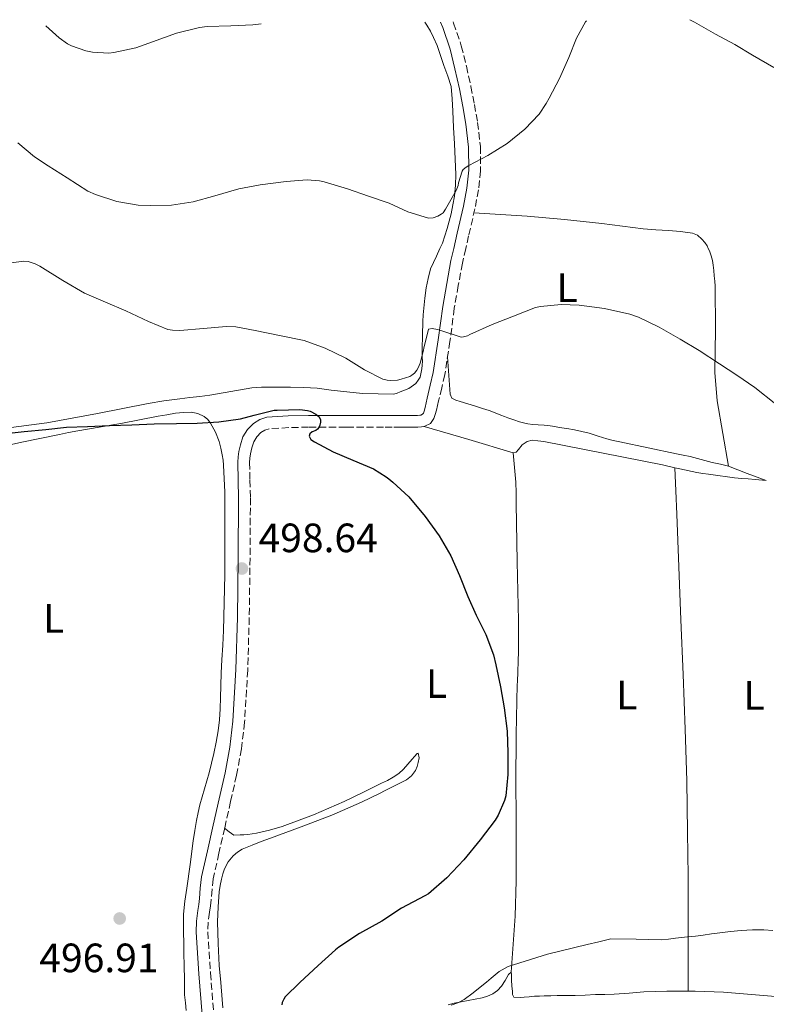
# Model space of a CAD drawing. Units: metres. Extents: x 563252 to 566692, y 4712527 to 4714872.
# Drawn here: x 566342 to 566525, y 4714630 to 4714870 of the extents above; entities that cross this region are included whole.
import ezdxf
from ezdxf.enums import TextEntityAlignment as Align

# ---------------------------------------------------------------- set-up
doc = ezdxf.new("R2010")
doc.units = ezdxf.units.M
doc.header["$MEASUREMENT"] = 0
doc.linetypes.add('DGN Style 3', pattern=[2.435890702152634, 1.739921930109024, -0.6959687720436097])
for name, color, linetype, lineweight in [('Camino', 7, 'DGN Style 3', 0), ('Cota de punto acotado terreno', 7, 'Continuous', 0), ('Curva de nivel directora', 30, 'Continuous', 30), ('Curva de nivel intermedia', 30, 'Continuous', 0), ('Etiqueta de uso rústico', 92, 'Continuous', 0), ('Línea de cambio de uso (parcela vista)', 92, 'Continuous', 0), ('Margen derecho', 7, 'Continuous', 0), ('Punto acotado terreno (símbolo)', 7, 'Continuous', 0)]:
    doc.layers.add(name, color=color, linetype=linetype, lineweight=lineweight)
doc.styles.add('Style-Arial', font='arial.ttf')

# ---------------------------------------------------------------- blocks, each defined once
blk = doc.blocks.new('5PATER')
at = {"layer": 'Punto acotado terreno (símbolo)', "linetype": 'Continuous', "lineweight": 0}
h = blk.add_hatch(color=51, dxfattribs=at)
edge = h.paths.add_edge_path()
edge.add_ellipse((0, 0), major_axis=(-0.1095731443231308, -0.1110710700762829), ratio=0.9994222409660317, start_angle=0, end_angle=360)

msp = doc.modelspace()

# ---------------------------------------------------------------- linework, layer by layer
at = {"layer": 'Camino', "color": 7, "linetype": 'DGN Style 3', "lineweight": 0}
msp.add_polyline3d([(566448.219999999, 4714869.910000001, 513.1000000000059), (566448.350000001, 4714869.609999999, 513.0800000000019), (566450.2300000007, 4714864.050000001, 512.6900000000022), (566451.4800000002, 4714859.080000003, 512.3500000000058), (566452.5799999976, 4714854.11, 511.9700000000012), (566453.4400000004, 4714849.710000002, 511.4400000000023), (566454.1999999982, 4714845.310000001, 510.8200000000071), (566454.8900000011, 4714839.390000002, 510.1999999999971), (566454.9299999991, 4714833.490000002, 509.570000000007), (566454.4200000018, 4714828.84, 508.7100000000065), (566453.5599999989, 4714824.210000001, 507.8399999999965), (566452.0100000021, 4714817.570000002, 507.0399999999937), (566451.3099999981, 4714814.470000002, 506.6999999999971), (566450.5100000001, 4714810.910000001, 506.3200000000071), (566449.4799999997, 4714805.380000002, 505.8099999999977), (566448.510000002, 4714799.84, 505.2799999999989), (566447.4400000012, 4714791.710000001, 504.3699999999953), (566446.1799999983, 4714783.600000001, 503.3600000000005), (566445.4299999997, 4714780.390000002, 502.8500000000058), (566444.6600000006, 4714777.2, 502.3699999999955), (566444.3999999991, 4714776.050000002, 502.3399999999965), (566444.1499999987, 4714774.910000001, 502.320000000007), (566443.8700000016, 4714773.87, 502.25), (566443.5199999985, 4714772.850000001, 502.1600000000037), (566442.6600000003, 4714771.680000001, 502.0200000000042), (566441.3099999978, 4714770.970000001, 501.9100000000037), (566440.480000001, 4714770.810000002, 501.8300000000018), (566439.6299999993, 4714770.750000002, 501.7499999999999), (566438.1600000008, 4714770.750000002, 501.6699999999984), (566436.7899999984, 4714770.750000002, 501.6600000000035), (566435.4299999994, 4714770.750000002, 501.6499999999943), (566433.3199999994, 4714770.750000002, 501.6499999999943), (566431.2199999985, 4714770.750000002, 501.6399999999995), (566422.0399999984, 4714770.750000002, 501.0899999999967), (566412.8799999986, 4714770.750000002, 500.2400000000052), (566408.0300000005, 4714770.650000001, 499.8000000000029), (566403.1900000013, 4714770.350000001, 499.4100000000037), (566402.170000002, 4714770.040000001, 499.3600000000006), (566401.230000001, 4714769.41, 499.3300000000018), (566400.1900000017, 4714768.390000002, 499.2899999999936), (566399.4699999975, 4714767.180000001, 499.2500000000001), (566398.989999997, 4714765.680000001, 499.2200000000012), (566398.6400000005, 4714764.24, 499.1999999999972), (566398.4899999985, 4714763.190000001, 499.2100000000065), (566398.4299999982, 4714762.140000001, 499.1999999999972), (566398.5399999977, 4714757.780000002, 499.1199999999953), (566398.6400000005, 4714753.42, 499.0299999999989), (566398.5599999978, 4714738.76, 498.7299999999959), (566398.35, 4714724.09, 498.479999999996), (566397.9799999989, 4714711.310000001, 498.3399999999967), (566397.2199999989, 4714698.540000002, 498.2100000000065), (566396.4600000012, 4714692.030000002, 498.1499999999943), (566395.2499999999, 4714685.58, 498.0800000000019), (566393.8000000013, 4714679.160000001, 498.0099999999949), (566392.3500000007, 4714672.730000001, 497.9199999999984), (566390.9400000003, 4714666.480000001, 497.820000000007), (566389.55, 4714660.220000002, 497.6699999999983), (566389.2500000005, 4714657.680000001, 497.5899999999967), (566389.0599999983, 4714655.119999999, 497.5099999999948), (566388.8500000006, 4714653.600000001, 497.4700000000012), (566388.6400000004, 4714652.080000001, 497.4299999999931), (566388.3399999986, 4714649.660000001, 497.3899999999994), (566388.2199999979, 4714647.250000001, 497.3600000000007), (566388.8700000006, 4714637.199999999, 496.6999999999971), (566389.6799999997, 4714627.15, 495.9199999999981)], dxfattribs=at)
at = {"layer": 'Curva de nivel directora', "color": 30, "linetype": 'Continuous', "lineweight": 30, "elevation": 500.0000000000003, "flags": 128}
for points in [[(566338.1499999998, 4714769.130000001), (566343.2799999996, 4714769.650000002), (566348.5900000003, 4714770.210000001), (566353.6699999986, 4714770.78), (566358.8299999997, 4714770.939999999), (566364.1499999994, 4714771.150000001), (566369.6300000001, 4714771.34), (566375.1100000008, 4714771.580000001), (566380.5899999992, 4714771.630000004), (566385.6299999995, 4714771.690000001), (566390.88, 4714772.080000003), (566396.1799999997, 4714772.77), (566399.5399999992, 4714773.690000001), (566404.4199999984, 4714774.880000004), (566405.2199999987, 4714774.930000002), (566410.7100000004, 4714775.07), (566412.6100000005, 4714774.86), (566413.2299999995, 4714774.650000002), (566414.669999999, 4714773.920000001), (566415.4699999992, 4714773.250000001), (566415.7899999989, 4714772.54), (566415.7799999999, 4714771.970000002), (566415.5999999989, 4714771.260000002), (566415.3499999985, 4714770.7), (566415.0600000002, 4714770.289999999), (566414.6299999988, 4714769.949999999), (566413.7599999993, 4714769.600000001), (566413.1699999992, 4714769.100000001), (566413.0099999983, 4714768.539999999), (566413.4299999987, 4714767.740000002), (566414.289999999, 4714767.119999999), (566418.8499999989, 4714764.700000001), (566423.7300000004, 4714762.650000001), (566428.7100000004, 4714760.539999999), (566431.8699999988, 4714758.619999999), (566432.4999999991, 4714758.109999999), (566433.4400000002, 4714757.28), (566437.3499999995, 4714753.730000001), (566441.3599999994, 4714748.890000002), (566444.8300000007, 4714744.170000001), (566447.629999999, 4714739.28), (566449.7799999992, 4714734.45), (566451.8600000001, 4714729.340000001), (566453.8899999997, 4714724.720000001), (566456.1899999997, 4714720.030000002), (566458.0999999986, 4714715.04), (566458.6399999994, 4714712.619999999), (566459.7799999994, 4714707.180000001), (566460.6899999991, 4714702.090000002), (566461.4099999989, 4714696.4), (566461.5999999989, 4714691.070000002), (566461.5999999989, 4714685.730000002), (566461.1399999984, 4714680.560000002), (566460.8199999988, 4714679.410000001), (566459.2799999987, 4714675.77), (566458.5299999999, 4714674.570000002), (566454.8299999984, 4714669.740000002), (566450.8299999997, 4714664.86), (566446.6599999989, 4714660.480000001), (566442.1599999995, 4714656.570000002)], [(566442.1599999995, 4714656.570000002), (566441.3399999992, 4714656.050000001), (566435.5999999993, 4714653.020000001), (566430.7800000003, 4714649.890000001), (566425.3399999997, 4714646.880000004), (566420.2599999993, 4714643.520000001), (566419.4900000002, 4714642.859999999), (566415.23, 4714639.01), (566410.7699999987, 4714634.890000001), (566407.1199999986, 4714631.340000001), (566406.7799999989, 4714630.770000001), (566406.4500000002, 4714629.950000001), (566406.3399999985, 4714629.390000002)]]:
    msp.add_lwpolyline(points, dxfattribs=at)
at = {"layer": 'Curva de nivel intermedia', "color": 30, "linetype": 'Continuous', "lineweight": 0, "flags": 128}
for points, elevation in [([(566341.7199999995, 4714840.319999999), (566345.8299999998, 4714836.88), (566349.1700000014, 4714834.73), (566353.8000000005, 4714831.740000002), (566358.9200000013, 4714828.48), (566360.7200000007, 4714827.65), (566365.9600000001, 4714825.970000001), (566371.1900000003, 4714825.09), (566374.1800000009, 4714824.960000002), (566379.350000001, 4714825.09), (566384.6799999997, 4714825.889999999), (566389.9200000011, 4714827.369999999), (566395.8100000008, 4714829.069999999), (566401.0099999999, 4714830.009999999), (566407.4100000013, 4714830.859999998), (566412.5000000009, 4714831.279999998), (566415.5400000007, 4714831.039999999), (566416.7200000009, 4714830.779999999), (566422.3600000002, 4714829.039999999), (566427.5400000014, 4714827.279999999), (566432.5500000004, 4714825.55), (566437.1600000015, 4714823.449999998), (566442.1600000017, 4714821.850000001), (566443.3799999999, 4714821.949999998), (566444.4700000007, 4714822.38), (566445.3200000001, 4714822.850000001), (566445.8000000007, 4714823.23), (566446.3200000013, 4714824.079999999), (566448.9299999998, 4714828.640000001), (566449.4300000005, 4714829.92), (566449.5199999999, 4714830.509999999), (566450.4000000006, 4714833.42), (566450.7100000012, 4714833.819999999), (566451.4400000023, 4714834.4), (566452.0700000003, 4714834.77), (566456.7400000019, 4714837.230000001), (566461.4600000003, 4714840.140000001), (566465.7600000007, 4714843.690000001), (566469.240000001, 4714847.359999998), (566471.0100000012, 4714849.970000001), (566471.6799999995, 4714851.279999998), (566474.2800000013, 4714856.029999998), (566476.520000001, 4714861.23), (566478.3700000016, 4714865.890000001), (566480.5800000001, 4714869.890000001), (566480.8300000003, 4714870.210000001)], 510), ([(566348.5999999993, 4714868.980000001), (566351.8300000014, 4714865.999999999), (566353.9200000013, 4714864.529999998), (566354.850000001, 4714864.050000001), (566358.4000000005, 4714862.81), (566360.0000000009, 4714862.510000001), (566363.9900000007, 4714862.3), (566365.2699999993, 4714862.4), (566370.6600000005, 4714863.569999999), (566374.7199999996, 4714865.009999999), (566380.5800000002, 4714867.169999998), (566386.1799999994, 4714868.57), (566388.0999999995, 4714868.78), (566393.8600000017, 4714868.930000001), (566399.2700000008, 4714869.180000001), (566401.2800000003, 4714869.470000001)], 515.0000000000001), ([(566506.1500000005, 4714870.449999999), (566507.2500000002, 4714869.869999998), (566512.4200000003, 4714866.939999999), (566517.1100000017, 4714864.369999997), (566521.4300000002, 4714861.810000001), (566526.6300000014, 4714858.730000001)], 510), ([(566337.8100000002, 4714810.619999998), (566343.140000001, 4714811.369999999), (566344.2699999998, 4714811.249999999), (566345.9900000008, 4714810.720000002), (566347.1399999997, 4714810.17), (566352.7900000003, 4714806.609999998), (566358.0700000019, 4714803.529999998), (566363.1700000004, 4714801.310000001), (566368.1799999995, 4714799.179999999), (566373.6800000003, 4714796.640000001), (566378.4500000001, 4714794.67), (566379.5900000001, 4714794.449999999), (566381.3600000005, 4714794.409999999), (566387.1699999997, 4714794.930000001), (566392.6900000004, 4714795.390000001), (566395.0700000009, 4714795.279999998), (566399.7900000017, 4714794.38), (566405.7900000009, 4714793.210000001), (566411.760000001, 4714791.930000001), (566416.9100000008, 4714790.109999998), (566421.9500000012, 4714787.599999998), (566426.5100000009, 4714784.810000001), (566431.0400000017, 4714782.529999998), (566432.1300000002, 4714782.27), (566432.8800000013, 4714782.189999999), (566434.5900000011, 4714782.27), (566435.55, 4714782.46), (566437.6500000011, 4714783.180000001), (566438.1299999994, 4714783.449999999), (566438.7400000019, 4714783.98), (566439.3800000012, 4714784.699999999), (566439.7099999997, 4714785.289999999), (566440.1600000013, 4714786.38), (566440.9600000014, 4714789.55), (566441.0300000008, 4714790.109999998), (566442.230000001, 4714794.689999999), (566443.0900000016, 4714794.930000001), (566444.4000000014, 4714794.65), (566444.9600000002, 4714794.449999999), (566450.2300000007, 4714792.8), (566450.8000000007, 4714792.859999999), (566451.7000000015, 4714793.13), (566452.3200000006, 4714793.45), (566457.8100000002, 4714795.899999999)], 505), ([(566457.8100000002, 4714795.899999999), (566462.9800000002, 4714797.92), (566468.3700000015, 4714799.999999999), (566469.5899999996, 4714800.27), (566474.6600000013, 4714800.75), (566479.0100000009, 4714800.609999999), (566485.2300000014, 4714799.809999999), (566491.4600000009, 4714798.430000001), (566493.5700000009, 4714797.649999999), (566498.6400000004, 4714795.23), (566503.7499999999, 4714792.319999999), (566508.37, 4714789.5), (566513.35, 4714786.269999999), (566517.5900000001, 4714783.470000001), (566522.0200000004, 4714780.430000001), (566527.15, 4714776.38)], 505), ([(566447.7600000009, 4714629.31), (566449.3900000004, 4714629.850000001), (566450.9000000014, 4714630.670000001), (566453.1299999999, 4714632.3), (566455.28, 4714634.01), (566456.3900000008, 4714634.96), (566457.5000000017, 4714635.900000001), (566459.5, 4714637.529999998), (566461.7100000007, 4714638.8), (566471.2999999997, 4714641.769999999), (566481.0100000014, 4714644.140000001), (566483.9000000015, 4714644.84), (566486.8000000005, 4714645.529999998), (566492.9800000008, 4714645.430000001), (566499.1500000021, 4714645.329999999), (566500.8700000009, 4714645.460000001), (566502.5800000009, 4714645.689999999), (566504.0700000017, 4714645.84), (566505.5700000017, 4714645.999999999), (566507.4900000016, 4714646.21), (566509.4100000015, 4714646.439999999), (566511.4500000001, 4714646.750000001), (566513.4900000008, 4714647.05), (566516.0800000014, 4714647.329999999)], 505), ([(566516.0800000014, 4714647.329999999), (566518.6699999997, 4714647.550000001), (566521.4300000002, 4714647.720000001), (566524.1900000006, 4714647.759999999), (566526.380000001, 4714647.609999998)], 505)]:
    msp.add_lwpolyline(points, dxfattribs=dict(at, elevation=elevation))
at = {"layer": 'Línea de cambio de uso (parcela vista)', "color": 92, "linetype": 'Continuous', "lineweight": 0, "extrusion": (0.2751675340113608, 0.9211762369284195, 0.2751675285067315), "elevation": 4499139.290946071, "flags": 128}
msp.add_lwpolyline([(806701.4062223067, -1287206.065527788), (806690.0511837775, -1287206.065527788), (806678.7057268977, -1287206.05512625)], dxfattribs=at)
at = {"layer": 'Línea de cambio de uso (parcela vista)', "color": 92, "linetype": 'Continuous', "lineweight": 0, "extrusion": (0.06808358411747656, -0.01919963662302024, 0.9974948619051943), "elevation": -51448.32597265965, "flags": 128}
msp.add_lwpolyline([(4691540.996090535, 732604.3633541848), (4691540.590397738, 732599.415585662), (4691540.184704942, 732594.4678171392)], dxfattribs=at)
at = {"layer": 'Línea de cambio de uso (parcela vista)', "color": 92, "linetype": 'Continuous', "lineweight": 0}
for points in [[(566441.3099999996, 4714869.84, 514.5399999999936), (566441.7800000003, 4714869.15, 514.4700000000012), (566442.6799999997, 4714867.67, 514.2700000000041), (566443.4600000001, 4714866.130000001, 514.0500000000029), (566444.2800000003, 4714864.16, 513.7200000000012), (566445, 4714862.140000001, 513.3999999999943), (566445.4699999997, 4714860.689999999, 513.2400000000052), (566445.9400000004, 4714859.230000001, 513.1600000000036), (566446.9299999997, 4714856.67, 513.1300000000047), (566447.7300000004, 4714854.08, 513.1100000000006), (566448.0199999996, 4714851.100000001, 512.9400000000023), (566448.1299999999, 4714848.09, 512.7100000000064), (566448.3499999996, 4714844.07, 512.3000000000029), (566448.5599999996, 4714840.050000001, 511.7799999999989), (566448.7300000004, 4714836.32, 511.0599999999977), (566448.8499999996, 4714832.609999999, 510.3699999999953), (566448.79, 4714829.939999999, 510.0899999999965), (566448.5300000003, 4714827.279999999, 509.8099999999977), (566448.1799999997, 4714825.119999999, 509.5200000000041), (566447.7199999997, 4714822.970000001, 509.2400000000052), (566446.7400000002, 4714819.33, 508.7400000000052), (566445.5899999999, 4714815.74, 508.2400000000052), (566445, 4714814.470000001, 508.0599999999977), (566444.1299999999, 4714812.609999999, 507.8000000000029), (566442.7199999997, 4714809.470000001, 507.3500000000058), (566442.0999999996, 4714807.16, 507.0099999999948), (566441.6699999999, 4714804.810000001, 506.679999999993), (566441.3300000001, 4714802.350000001, 506.3600000000006), (566441.0599999996, 4714799.890000001, 506.0500000000029), (566440.9100000003, 4714798.26, 505.7899999999936), (566440.7999999998, 4714796.640000001, 505.5399999999936), (566440.7199999997, 4714793.26, 505.429999999993), (566440.6900000004, 4714789.869999999, 505.3500000000058), (566440.6900000004, 4714788.84, 505.2299999999959), (566440.6900000004, 4714787.810000001, 505.1100000000006), (566440.7000000002, 4714786.859999999, 505), (566440.6900000004, 4714785.92, 504.929999999993), (566440.5999999996, 4714785.039999999, 504.9100000000035), (566440.1799999997, 4714783.02, 504.6100000000006), (566439.6399999997, 4714782.25, 504.6100000000006), (566439.1100000005, 4714781.470000001, 504.6100000000006), (566437.4100000003, 4714780.189999999, 504.5800000000018), (566435.3099999996, 4714779.369999999, 504.5200000000041), (566434.5199999996, 4714779.039999999, 504.4900000000052), (566433.7000000002, 4714778.850000001, 504.4700000000012), (566426.0499999998, 4714778.99, 504.2100000000065), (566418.4199999999, 4714779.789999999, 503.8600000000006), (566416.7000000002, 4714780.050000001, 503.6000000000058), (566414.9800000004, 4714780.27, 503.3300000000018), (566411.7000000002, 4714780.449999999, 503.1399999999995), (566408.4199999999, 4714780.529999999, 502.9799999999959), (566404.8799999999, 4714780.539999999, 502.8399999999965), (566401.3499999996, 4714780.51, 502.6900000000023), (566400.1600000003, 4714780.480000001, 502.5200000000041), (566398.9800000004, 4714780.4, 502.3399999999965), (566393.8799999999, 4714779.51, 502.0299999999989), (566388.75, 4714778.57, 501.9100000000035), (566387.5300000003, 4714778.430000001, 501.9100000000035), (566386.3099999996, 4714778.289999999, 501.9100000000035), (566383.8300000001, 4714778, 501.8999999999942), (566381.3499999996, 4714777.710000001, 501.8899999999995), (566377.4699999997, 4714777.17, 501.8500000000058), (566373.5999999996, 4714776.539999999, 501.7599999999948), (566361.25, 4714774.100000001, 501.3300000000018), (566348.8799999999, 4714771.789999999, 500.8699999999953), (566338.2199999997, 4714770.460000001, 500.4600000000065)], [(566515.54, 4714761.17, 504.2299999999959), (566514.1600000003, 4714769.16, 504.1999999999971), (566512.8300000001, 4714777.15, 504.1600000000035), (566512.2100000001, 4714784.119999999, 504.2899999999936), (566512.3899999997, 4714794.67, 504.8099999999977), (566512.3200000003, 4714805.210000001, 505.1900000000023), (566512.2199999997, 4714806.480000001, 505.1399999999995), (566512.1100000005, 4714807.74, 505.0899999999965), (566511.9900000002, 4714809.060000001, 505.1199999999953), (566511.8600000005, 4714810.380000001, 505.1900000000023), (566511.6600000003, 4714811.529999999, 505.2799999999989), (566511.3600000005, 4714812.65, 505.3800000000047), (566510.9199999999, 4714813.890000001, 505.4700000000012), (566510.6399999997, 4714814.470000001, 505.5), (566510.3399999999, 4714815.09, 505.5200000000041), (566509.7699999996, 4714815.970000001, 505.5200000000041), (566509.0700000003, 4714816.77, 505.5200000000041), (566508.0300000003, 4714817.720000001, 505.5200000000041), (566506.7999999998, 4714818.25, 505.5200000000041), (566503.8700000001, 4714818.59, 505.5500000000029), (566500.9299999997, 4714818.83, 505.6499999999942), (566497.8099999996, 4714819.039999999, 505.820000000007), (566494.6900000004, 4714819.279999999, 505.9900000000052), (566489.6399999997, 4714819.9, 506.2599999999948), (566484.5899999999, 4714820.560000001, 506.5299999999989), (566475.4900000002, 4714821.550000001, 507.0399999999936), (566466.3600000005, 4714822.350000001, 507.4100000000035), (566459.8399999999, 4714822.779999999, 507.570000000007), (566453.3200000003, 4714823.210000001, 507.7200000000012)], [(566446.8499999996, 4714787.939999999, 503.8999999999942), (566447.1600000003, 4714783.4, 504.1000000000058), (566447.4699999997, 4714778.859999999, 504.2599999999948), (566447.8700000001, 4714777.850000001, 504.2599999999948), (566448.8799999999, 4714777.34, 504.2599999999948), (566449.9199999999, 4714777.039999999, 504.2599999999948), (566451.8099999996, 4714776.449999999, 504.2599999999948), (566453.7000000002, 4714775.869999999, 504.2599999999948), (566455.3700000001, 4714775.350000001, 504.2599999999948), (566457.04, 4714774.810000001, 504.2599999999948), (566458.4699999997, 4714774.25, 504.2400000000052), (566459.8899999997, 4714773.66, 504.1999999999971), (566460.7599999999, 4714773.33, 504.1600000000035), (566461.6299999999, 4714773.01, 504.1199999999953), (566463.04, 4714772.529999999, 504.0200000000041), (566464.4500000002, 4714772.08, 503.9400000000023), (566465.4500000002, 4714771.77, 503.9400000000023), (566466.4699999997, 4714771.550000001, 503.9400000000023), (566467.7300000004, 4714771.41, 503.929999999993), (566468.9900000002, 4714771.310000001, 503.9199999999983), (566470.4800000004, 4714771.230000001, 503.9199999999983), (566471.9500000002, 4714771.100000001, 503.9199999999983), (566473.0700000003, 4714770.91, 503.9199999999983), (566474.1799999997, 4714770.699999999, 503.9199999999983), (566476.0499999998, 4714770.4, 503.8999999999942), (566477.9199999999, 4714770.09, 503.8800000000047), (566479.7199999997, 4714769.710000001, 503.8800000000047), (566481.5099999999, 4714769.25, 503.8899999999995), (566483.6600000003, 4714768.57, 503.8899999999995), (566485.8099999996, 4714767.9, 503.8899999999995), (566487.3799999999, 4714767.51, 503.8899999999995), (566488.9600000001, 4714767.15, 503.8899999999995), (566495.9000000004, 4714765.699999999, 503.9600000000065), (566502.8300000001, 4714764.25, 504.1199999999953), (566504.5199999996, 4714763.9, 504.1699999999983), (566506.2100000001, 4714763.529999999, 504.2299999999959), (566508.9000000004, 4714762.859999999, 504.2700000000041), (566511.5899999999, 4714762.140000001, 504.2899999999936), (566513.5800000001, 4714761.699999999, 504.3000000000029), (566515.54, 4714761.17, 504.2299999999959)], [(566392.4199999999, 4714754.82, 499.1100000000006), (566392.0999999996, 4714761.42, 499.3800000000047), (566391.9400000004, 4714762.710000001, 499.4100000000035), (566391.7100000001, 4714763.980000001, 499.4400000000023), (566391.3799999999, 4714765.640000001, 499.5599999999977), (566390.9800000004, 4714767.279999999, 499.6999999999971), (566390.0999999996, 4714769.560000001, 499.7599999999948), (566388.8799999999, 4714771.730000001, 499.8099999999977), (566388.2199999997, 4714772.619999999, 499.9900000000052), (566387.3499999996, 4714773.34, 500.1499999999942), (566385.79, 4714774.100000001, 500.1600000000035), (566384.1600000003, 4714774.380000001, 500.1600000000035), (566382.25, 4714774.359999999, 500.1600000000035), (566380.3399999999, 4714774.16, 500.1600000000035), (566378.2300000004, 4714773.789999999, 500.1600000000035), (566376.1100000005, 4714773.41, 500.1600000000035), (566371.5199999996, 4714772.529999999, 500.1100000000006), (566366.9299999997, 4714771.66, 499.9900000000052), (566361.6799999997, 4714770.77, 499.8099999999977), (566356.4199999999, 4714769.869999999, 499.6399999999995), (566354.1699999999, 4714769.439999999, 499.5599999999977), (566351.9400000004, 4714768.99, 499.4799999999959), (566342.7599999999, 4714767.060000001, 498.2899999999936), (566333.5999999996, 4714765.07, 496.8800000000047)], [(566462.9299999997, 4714764.449999999, 501.9100000000035), (566463.6200000001, 4714764.66, 501.9499999999971), (566464.2400000002, 4714765.26, 502), (566465.1500000004, 4714766.460000001, 502.0399999999936), (566466.2999999998, 4714767.25, 502.1600000000035), (566467.5499999998, 4714767.57, 502.2599999999948), (566468.9600000001, 4714767.430000001, 502.2700000000041), (566470.3700000001, 4714767.199999999, 502.2799999999989), (566484.9199999999, 4714764.42, 502.4799999999959), (566499.4400000004, 4714761.529999999, 502.7899999999936), (566502.4400000004, 4714760.83, 502.9400000000023)], [(566462.4500000002, 4714637.390000001, 505.6000000000058), (566462.9000000004, 4714644.25, 504.4100000000035), (566463.3600000005, 4714651.100000001, 503.2200000000012), (566463.6600000003, 4714659.75, 501.9700000000012), (566463.6799999997, 4714668.480000001, 501.1900000000023), (566463.6399999997, 4714675.92, 500.8800000000047), (566463.5800000001, 4714683.359999999, 500.7100000000065), (566463.6299999999, 4714695.57, 500.7100000000065), (566463.8700000001, 4714707.77, 500.7100000000065), (566463.9500000002, 4714708.4, 500.3699999999953), (566464.1900000004, 4714715.91, 500.4799999999959), (566464.1900000004, 4714723.42, 500.6100000000006), (566463.9199999999, 4714737.77, 500.8800000000047), (566463.6500000004, 4714752.109999999, 501.1399999999995), (566463.6500000004, 4714754.699999999, 501.1399999999995), (566463.5499999998, 4714757.289999999, 501.2400000000052), (566463.2400000002, 4714760.869999999, 501.570000000007), (566462.9299999997, 4714764.449999999, 501.9100000000035)], [(566505.7000000002, 4714632.730000001, 507.2799999999989), (566505.7199999997, 4714641.470000001, 505.9199999999983), (566505.7300000004, 4714650.220000001, 504.5599999999977), (566505.6900000004, 4714660.9, 503.320000000007), (566505.5700000003, 4714671.630000001, 502.5500000000029), (566505.3499999996, 4714684.24, 501.8000000000029), (566504.9800000004, 4714696.850000001, 501.5899999999965), (566504.4800000004, 4714710.24, 501.8899999999995), (566503.9500000002, 4714723.630000001, 502.2599999999948), (566503.4400000004, 4714736.57, 502.8000000000029), (566502.9100000003, 4714749.5, 503.0800000000018), (566502.6699999999, 4714755.17, 503.0099999999948), (566502.4400000004, 4714760.83, 502.9400000000023)], [(566502.4400000004, 4714760.83, 502.9400000000023), (566503.6399999997, 4714760.550000001, 503), (566507.8600000005, 4714759.65, 503.2200000000012), (566509.2599999999, 4714759.449999999, 503.25), (566510.6600000003, 4714759.279999999, 503.2799999999989), (566512.9800000004, 4714758.930000001, 503.3500000000058), (566515.2999999998, 4714758.59, 503.4100000000035), (566517.0499999998, 4714758.380000001, 503.4400000000023), (566518.7999999998, 4714758.220000001, 503.4799999999959), (566520.3499999996, 4714758.09, 503.5099999999948), (566522.1299999999, 4714757.949999999, 503.5200000000041), (566523.9100000003, 4714757.800000001, 503.5200000000041), (566524.8200000003, 4714757.710000001, 503.5299999999989)], [(566382.9400000004, 4714628, 498.0500000000029), (566382.7300000004, 4714629.930000001, 498.0800000000018), (566382.5599999996, 4714631.869999999, 498.0800000000018), (566382.5300000003, 4714634.230000001, 498.070000000007), (566382.5099999999, 4714636.59, 498.070000000007), (566382.4600000001, 4714637.970000001, 498.070000000007), (566382.4199999999, 4714639.34, 498.070000000007), (566382.4000000004, 4714641.609999999, 498.070000000007), (566382.3799999999, 4714643.890000001, 498.070000000007), (566382.3099999996, 4714647.720000001, 498.0099999999948), (566382.2999999998, 4714651.550000001, 497.8800000000047), (566382.6200000001, 4714654.75, 497.6900000000023), (566383.0999999996, 4714657.930000001, 497.4900000000052), (566383.8799999999, 4714663.730000001, 497.2100000000065), (566384.6699999999, 4714669.52, 497.0299999999989), (566385.04, 4714672.029999999, 497.0200000000041), (566385.4400000004, 4714674.539999999, 497.0599999999977), (566385.8300000001, 4714676.449999999, 497.1300000000047), (566386.2999999998, 4714678.33, 497.1900000000023), (566387.4299999997, 4714682.24, 497.1999999999971), (566388.54, 4714686.140000001, 497.1999999999971), (566389.1200000001, 4714688.51, 497.1999999999971), (566389.6600000003, 4714690.890000001, 497.1999999999971), (566390.2599999999, 4714693.65, 497.2100000000065), (566390.75, 4714696.430000001, 497.2200000000012), (566391.0700000003, 4714699.130000001, 497.2299999999959), (566391.2300000004, 4714701.84, 497.2400000000052), (566391.3200000003, 4714704.640000001, 497.2700000000041), (566391.4100000003, 4714707.439999999, 497.320000000007), (566391.5300000003, 4714710.619999999, 497.3399999999965), (566391.6699999999, 4714713.810000001, 497.3800000000047), (566391.8600000005, 4714717.41, 497.5500000000029), (566392.0499999998, 4714721.01, 497.7599999999948), (566392.4000000004, 4714734.609999999, 498.3000000000029), (566392.4199999999, 4714754.82, 499.1100000000006)], [(566391.8899999997, 4714628.680000001, 499.2200000000012), (566391.7599999999, 4714630.67, 499.2200000000012), (566391.3799999999, 4714634.83, 499.179999999993), (566391.0099999999, 4714638.99, 499.1100000000006), (566390.7199999997, 4714644.369999999, 499.0200000000041), (566390.6200000001, 4714649.74, 498.9499999999971), (566390.7400000002, 4714653.42, 498.9499999999971), (566391.04, 4714657.09, 498.9600000000065), (566391.25, 4714658.640000001, 498.9600000000065), (566391.54, 4714660.189999999, 498.9600000000065), (566391.8700000001, 4714661.460000001, 498.9700000000012), (566392.3399999999, 4714662.699999999, 498.9799999999959), (566393.2199999997, 4714664.369999999, 498.9799999999959), (566394.4199999999, 4714665.850000001, 498.9799999999959), (566395.4699999997, 4714666.779999999, 498.9799999999959), (566396.6600000003, 4714667.49, 498.9799999999959), (566397.8499999996, 4714668.01, 498.9799999999959), (566399.0599999996, 4714668.49, 498.9799999999959), (566401.2999999998, 4714669.33, 498.9799999999959), (566403.54, 4714670.16, 499), (566407.3099999996, 4714671.57, 499.070000000007), (566411.0700000003, 4714672.970000001, 499.1399999999995), (566418.5300000003, 4714675.800000001, 499.1600000000035), (566425.8399999999, 4714678.970000001, 499.1900000000023), (566428.04, 4714680.060000001, 499.1999999999971), (566430.2400000002, 4714681.15, 499.1999999999971), (566431.5800000001, 4714681.810000001, 499.1999999999971), (566432.9100000003, 4714682.480000001, 499.1999999999971), (566434.8499999996, 4714683.460000001, 499.1999999999971), (566436.7800000003, 4714684.460000001, 499.1900000000023), (566438.04, 4714685.42, 499.1499999999942), (566439.04, 4714686.730000001, 499.0800000000018), (566439.4500000002, 4714687.699999999, 499.0200000000041), (566439.7000000002, 4714688.689999999, 498.9600000000065), (566439.9199999999, 4714689.859999999, 498.9199999999983), (566439.7100000001, 4714690.970000001, 498.8800000000047), (566439.4100000003, 4714690.859999999, 498.7899999999936), (566438.79, 4714690.199999999, 498.7299999999959), (566438.1799999997, 4714689.529999999, 498.679999999993), (566437.1399999997, 4714688.300000001, 498.5800000000018), (566436.0800000001, 4714687.07, 498.5), (566434.9100000003, 4714685.99, 498.4400000000023), (566433.5800000001, 4714685.100000001, 498.4199999999983), (566432.1600000003, 4714684.33, 498.4100000000035), (566430.7199999997, 4714683.600000001, 498.3999999999942), (566426.1699999999, 4714681.34, 498.3699999999953), (566421.5999999996, 4714679.130000001, 498.3399999999965), (566414.1100000005, 4714675.869999999, 498.2700000000041), (566406.4299999997, 4714673.050000001, 498.2100000000065), (566403.3099999996, 4714672.15, 498.2400000000052), (566400.1299999999, 4714671.439999999, 498.2799999999989), (566399.0800000001, 4714671.25, 498.2799999999989), (566398.0300000003, 4714671.100000001, 498.2799999999989), (566397.0599999996, 4714671.02, 498.2799999999989), (566396.0999999996, 4714670.960000001, 498.2799999999989), (566394.6200000001, 4714670.91, 498.2799999999989), (566393.4699999997, 4714671.75, 498.1199999999953), (566392.3200000003, 4714672.59, 497.9199999999983)], [(566462.4500000002, 4714637.390000001, 505.6000000000058), (566461.7800000003, 4714636.850000001, 505.6499999999942), (566460.9600000001, 4714635.380000001, 505.5), (566460.0800000001, 4714633.970000001, 505.3600000000006), (566459.0899999999, 4714632.92, 505.3000000000029), (566457.9199999999, 4714632.08, 505.2400000000052), (566456.6299999999, 4714631.5, 505.1399999999995), (566455.2999999998, 4714631.100000001, 505.0399999999936), (566451.8899999997, 4714630.460000001, 504.7799999999989), (566448.5, 4714629.810000001, 504.4700000000012), (566447.0199999996, 4714629.369999999, 504.25)], [(566505.7000000002, 4714632.730000001, 507.2799999999989), (566500.5099999999, 4714632.75, 507.2799999999989), (566497.7000000002, 4714632.680000001, 507.2899999999936), (566494.8799999999, 4714632.560000001, 507.3000000000029), (566491.2599999999, 4714632.27, 507.2899999999936), (566487.6500000004, 4714632.029999999, 507.2799999999989), (566485.3399999999, 4714631.960000001, 507.2799999999989), (566483.0199999996, 4714631.890000001, 507.2799999999989), (566480.5499999998, 4714631.789999999, 507.2700000000041), (566478.0800000001, 4714631.710000001, 507.2400000000052), (566475.8899999997, 4714631.67, 507.179999999993), (566473.7000000002, 4714631.65, 507.1199999999953), (566472.0899999999, 4714631.630000001, 507.0899999999965), (566470.5, 4714631.609999999, 507.0599999999977), (566469.3099999996, 4714631.560000001, 506.9900000000052), (566468.1299999999, 4714631.49, 506.929999999993), (566466.8600000005, 4714631.390000001, 506.929999999993), (566465.5999999996, 4714631.289999999, 506.929999999993), (566464.5800000001, 4714631.180000001, 506.9199999999983), (566463.0999999996, 4714631.279999999, 506.8399999999965), (566462.75, 4714631.9, 506.6499999999942), (566462.7400000002, 4714632.640000001, 506.4400000000023), (566462.6200000001, 4714634.029999999, 506.3000000000029), (566462.54, 4714635.42, 506.1499999999942), (566462.54, 4714636.810000001, 505.8099999999977), (566462.4500000002, 4714637.390000001, 505.6000000000058)], [(566539.5700000003, 4714630.82, 506.8500000000058), (566535.9299999997, 4714630.890000001, 506.9499999999971), (566531.9000000004, 4714631.039999999, 507.0399999999936), (566523.1299999999, 4714631.74, 507.1999999999971), (566514.3499999996, 4714632.480000001, 507.2799999999989), (566507.4299999997, 4714632.720000001, 507.2799999999989), (566505.7000000002, 4714632.730000001, 507.2799999999989)]]:
    msp.add_polyline3d(points, dxfattribs=at)
at = {"layer": 'Margen derecho', "color": 7, "linetype": 'Continuous', "lineweight": 0}
msp.add_polyline3d([(566445.100000001, 4714869.880000002, 513.1699999999984), (566445.670000001, 4714868.57, 513.0800000000019), (566447.4699999981, 4714863.230000001, 512.6900000000022), (566448.6799999995, 4714858.42, 512.3500000000058), (566449.769999998, 4714853.520000001, 511.9700000000012), (566450.6099999985, 4714849.2, 511.4400000000023), (566451.3500000006, 4714844.900000001, 510.8200000000071), (566452.0199999989, 4714839.220000002, 510.1999999999971), (566452.0599999991, 4714833.630000002, 509.570000000007), (566451.5699999996, 4714829.26, 508.7100000000065), (566450.7399999981, 4714824.790000002, 507.8399999999965), (566449.1999999981, 4714818.210000001, 507.0399999999937), (566448.370000001, 4714814.470000002, 506.6399999999995), (566447.6999999983, 4714811.49, 506.3200000000071), (566446.6499999977, 4714805.890000001, 505.8099999999977), (566445.670000001, 4714800.27, 505.2799999999989), (566444.5899999992, 4714792.12, 504.3699999999953), (566443.3500000008, 4714784.150000001, 503.3600000000005), (566442.6299999988, 4714781.050000002, 502.8500000000058), (566441.86, 4714777.850000001, 502.3699999999955), (566441.6000000007, 4714776.680000001, 502.3399999999965), (566441.3500000003, 4714775.590000001, 502.320000000007), (566441.1200000001, 4714774.699999999, 502.25), (566440.9400000013, 4714774.189999999, 502.1600000000037), (566440.7399999979, 4714773.920000001, 502.0200000000042), (566440.3599999979, 4714773.720000003, 501.9100000000037), (566440.100000001, 4714773.670000001, 501.8300000000018), (566439.530000001, 4714773.619999999, 501.7499999999999), (566438.1600000008, 4714773.619999999, 501.6699999999984), (566436.7899999984, 4714773.619999999, 501.6600000000035), (566435.4299999994, 4714773.619999999, 501.6499999999943), (566433.3199999994, 4714773.619999999, 501.6499999999943), (566431.2199999985, 4714773.619999999, 501.6399999999995), (566422.0399999984, 4714773.619999999, 501.0899999999967), (566412.8500000017, 4714773.619999999, 500.2400000000052), (566407.9099999998, 4714773.520000001, 499.8000000000029), (566402.6700000005, 4714773.199999999, 499.4100000000037), (566400.9099999992, 4714772.66, 499.3600000000006), (566399.4099999995, 4714771.640000002, 499.3300000000018), (566397.9099999996, 4714770.180000001, 499.2899999999936), (566396.8299999977, 4714768.369999999, 499.2500000000001), (566396.230000001, 4714766.460000004, 499.2200000000012), (566395.8199999997, 4714764.790000003, 499.1999999999972), (566395.6200000008, 4714763.480000001, 499.2100000000065), (566395.5599999982, 4714762.180000001, 499.1999999999972), (566395.6700000021, 4714757.710000002, 499.1199999999953), (566395.7699999983, 4714753.4, 499.0299999999989), (566395.6799999989, 4714738.790000001, 498.7299999999959), (566395.48, 4714724.160000001, 498.479999999996), (566395.1099999989, 4714711.440000001, 498.3399999999967), (566394.3500000011, 4714698.790000002, 498.2100000000065), (566393.6200000005, 4714692.460000002, 498.1499999999943), (566392.4299999991, 4714686.160000001, 498.0800000000019), (566390.9999999984, 4714679.790000001, 498.0099999999949), (566389.55, 4714673.369999999, 497.9199999999984), (566388.1399999997, 4714667.11, 497.820000000007), (566386.7199999981, 4714660.710000002, 497.6699999999983), (566386.3899999994, 4714657.960000002, 497.5899999999967), (566386.1999999996, 4714655.420000001, 497.5099999999948), (566386.0000000006, 4714653.99, 497.4700000000012), (566385.7899999982, 4714652.45, 497.4299999999931), (566385.4799999997, 4714649.910000001, 497.3899999999994), (566385.339999999, 4714647.220000003, 497.3600000000007), (566386.0000000006, 4714636.990000002, 496.6999999999971), (566386.8099999975, 4714626.960000004, 495.9199999999981)], dxfattribs=at)

# ---------------------------------------------------------------- block references
at = {"layer": 'Punto acotado terreno (símbolo)', "color": 7, "linetype": 'Continuous', "lineweight": 0, "xscale": 10, "yscale": 10, "zscale": 10}
for p in [(566396.5599999975, 4714736.16, 498.6399999999999), (566366.6700000007, 4714650.53, 496.9100000000035)]:
    msp.add_blockref('5PATER', p, dxfattribs=at)

# ---------------------------------------------------------------- texts
at = {"layer": 'Cota de punto acotado terreno', "color": 7, "linetype": 'Continuous', "lineweight": 0, "style": 'Style-Arial'}
for s, p in [('498.64', (566400.6400000015, 4714740.16, 498.6399999999995)), ('496.91', (566347.0199999994, 4714637.390000002, 496.9100000000035))]:
    msp.add_text(s, height=7.000000000000002, dxfattribs=at).set_placement(p)
at = {"layer": 'Etiqueta de uso rústico', "color": 92, "linetype": 'Continuous', "lineweight": 0, "style": 'Style-Arial'}
for p in [(566476.0914203788, 4714804.85001, 505.3999999999942), (566350.5214203785, 4714723.940010001, 496.0500000000029), (566444.1714203805, 4714708.00001, 499.2799999999989), (566490.7014203779, 4714705.200009999, 501.3600000000006), (566521.8314203818, 4714705.120010001, 501.7100000000065)]:
    msp.add_text('L', height=7.000000000000002, dxfattribs=at).set_placement(p, align=Align.MIDDLE_CENTER)

doc.saveas('drawing.dxf')
